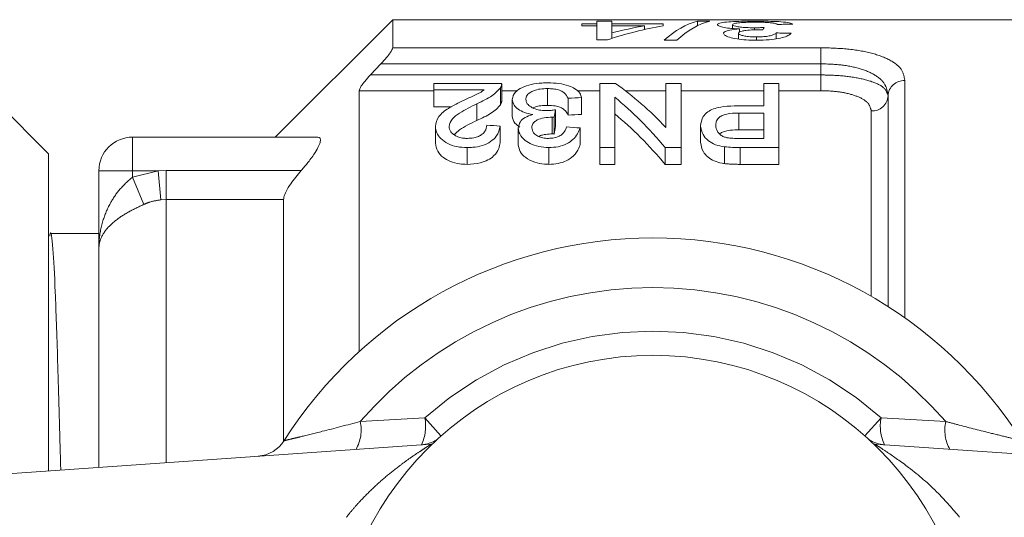
# Model space of a CAD drawing. Units: millimetres. Extents: x 157 to 249, y 106 to 229.
# Drawn here: x 239 to 245, y 112 to 115 of the extents above; entities that cross this region are included whole.
import ezdxf

# ---------------------------------------------------------------- set-up
doc = ezdxf.new("R2010")
doc.units = ezdxf.units.MM
doc.linetypes.add('PHANTOM', pattern=[12.7, 6.35, -1.27, 1.27, -1.27, 1.27, -1.27])

msp = doc.modelspace()

# ---------------------------------------------------------------- linework, layer by layer
at = {"color": 7, "linetype": 'Continuous', "lineweight": 15}
for p, q in [((240.8694, 114.59), (240.1694, 113.89)), ((245.4394, 114.59), (240.8694, 114.59)), ((240.8694, 114.423), (240.8694, 114.59)), ((242.085, 114.5651), (241.9953, 114.5651)), ((241.9953, 114.5651), (241.9953, 114.5538)), ((241.9953, 114.5538), (242.085, 114.5538)), ((242.085, 114.5806), (242.085, 114.5651)), ((242.1748, 114.5806), (242.085, 114.5806)), ((242.085, 114.5538), (242.085, 114.5651)), ((242.085, 114.5538), (242.085, 114.4698)), ((242.1748, 114.5651), (242.1748, 114.5806)), ((242.4799, 114.5651), (242.1748, 114.5651)), ((242.1748, 114.5538), (242.1748, 114.5651)), ((242.1748, 114.5107), (242.1748, 114.5538)), ((242.1748, 114.5538), (242.3691, 114.5538)), ((242.3691, 114.5313), (242.3691, 114.5538)), ((242.4799, 114.5538), (242.4799, 114.5651)), ((242.7581, 114.5806), (242.6839, 114.5806)), ((242.6839, 114.5534), (242.6839, 114.5806)), ((242.8927, 114.5375), (242.8927, 114.5602)), ((242.9344, 114.5165), (242.9344, 114.5349)), ((243.024, 114.5292), (243.024, 114.5418)), ((242.1748, 114.4785), (242.1748, 114.5107)), ((242.9286, 114.4747), (242.9286, 114.5094)), ((243.0352, 114.4675), (243.0352, 114.4873)), ((243.153, 114.476), (243.153, 114.5109)), ((242.085, 114.4698), (242.1479, 114.4698)), ((242.4865, 114.4675), (242.5607, 114.4675)), ((240.7995, 114.3273), (240.7363, 114.2607)), ((241.1148, 114.1715), (241.1148, 114.21)), ((241.1148, 114.21), (241.5187, 114.21)), ((241.5107, 114.1836), (241.5107, 114.0836)), ((241.5187, 114.1073), (241.5187, 114.2073)), ((241.7911, 114.1794), (241.7911, 114.0794)), ((242.102, 113.828), (242.102, 114.21)), ((242.102, 114.21), (242.1968, 114.21)), ((242.4969, 113.9474), (242.4969, 114.21)), ((242.4969, 114.21), (242.5866, 114.21)), ((242.5866, 114.21), (242.5866, 113.828)), ((243.0802, 114.0767), (243.0802, 114.21)), ((243.0802, 114.21), (243.17, 114.21)), ((243.17, 114.21), (243.17, 113.828)), ((240.6694, 114.1667), (240.6694, 112.6129)), ((241.4144, 114.1715), (241.1148, 114.1715)), ((241.1148, 114.1715), (241.1148, 114.0715)), ((241.9136, 114.1216), (241.9136, 114.0216)), ((241.9943, 114.1259), (241.9943, 114.0259)), ((242.1918, 114.1284), (242.1918, 113.828)), ((243.8194, 112.8809), (243.8194, 114.1367)), ((238.8194, 113.79), (238.5194, 114.09)), ((241.1148, 114.0715), (241.2201, 114.0715)), ((241.371, 114.0894), (241.371, 113.9894)), ((241.5815, 114.1152), (241.5815, 114.0152)), ((242.927, 114.0767), (243.0802, 114.0767)), ((241.8182, 114.0092), (241.8182, 113.9092)), ((241.8304, 114.0087), (241.8304, 113.9087)), ((241.839, 114.0531), (241.839, 113.9531)), ((243.0802, 114.0337), (242.93, 114.0337)), ((242.93, 114.0337), (242.93, 113.9337)), ((243.0802, 113.8826), (243.0802, 114.0337)), ((241.1238, 113.9536), (241.1238, 113.8536)), ((241.5097, 113.9561), (241.5097, 113.8561)), ((241.9854, 113.9452), (241.9854, 113.8452)), ((242.7033, 113.9584), (242.7033, 113.8584)), ((239.3194, 113.89), (240.4233, 113.89)), ((241.6174, 113.9442), (241.6174, 113.8442)), ((242.93, 113.9337), (243.0802, 113.9337)), ((241.3128, 113.828), (241.3128, 113.728)), ((241.7989, 113.828), (241.7989, 113.728)), ((242.1918, 113.828), (242.102, 113.828)), ((242.102, 113.828), (242.102, 113.728)), ((242.1918, 113.828), (242.1918, 113.728)), ((242.5866, 113.828), (242.4918, 113.828)), ((242.4918, 113.828), (242.4918, 113.728)), ((242.5866, 113.828), (242.5866, 113.728)), ((242.8463, 113.8325), (242.8463, 113.7325)), ((242.9317, 113.8826), (243.0802, 113.8826)), ((243.17, 113.828), (242.9393, 113.828)), ((243.17, 113.828), (243.17, 113.728)), ((238.8194, 111.9017), (238.8194, 113.79)), ((242.102, 113.728), (242.1918, 113.728)), ((242.4918, 113.728), (242.5866, 113.728)), ((242.9393, 113.728), (243.17, 113.728)), ((239.1194, 113.2262), (239.1194, 113.69)), ((240.2194, 112.0759), (240.2194, 113.5181)), ((239.1194, 113.315), (238.8292, 113.315)), ((239.1194, 111.9227), (239.1194, 113.2262)), ((235.7915, 111.69), (241.0967, 112.061)), ((243.742, 112.061), (249.0473, 111.69))]:
    msp.add_line(p, q, dxfattribs=at)
at = {"color": 8, "linetype": 'PHANTOM', "lineweight": 0}
for p, q in [((240.8694, 114.423), (243.4194, 114.423)), ((243.4194, 114.423), (243.4194, 114.3273)), ((243.4194, 114.3273), (240.7995, 114.3273)), ((243.4194, 114.2607), (243.4194, 114.3273)), ((240.7363, 114.2607), (243.4194, 114.2607)), ((243.4194, 114.1667), (243.4194, 114.2607)), ((243.9194, 114.2274), (243.9194, 112.8137)), ((241.1148, 114.1667), (240.6694, 114.1667)), ((241.6116, 114.1667), (241.5187, 114.1667)), ((242.102, 114.1667), (241.9677, 114.1667)), ((242.4969, 114.1667), (242.2551, 114.1667)), ((243.0802, 114.1667), (242.5866, 114.1667)), ((243.4194, 114.1667), (243.17, 114.1667)), ((243.7194, 112.9417), (243.7194, 114.046)), ((239.3194, 113.69), (239.3194, 113.89)), ((242.9393, 113.828), (242.9393, 113.728)), ((239.3194, 113.69), (239.1194, 113.69)), ((239.3194, 113.6526), (239.4728, 113.69)), ((239.4728, 113.69), (239.3194, 113.69)), ((239.3194, 113.6526), (239.3194, 113.69)), ((239.386, 113.489), (239.3194, 113.6526)), ((239.4728, 113.69), (239.5194, 113.691)), ((239.4883, 113.5165), (239.4728, 113.69)), ((239.5194, 113.5181), (239.5194, 113.691)), ((239.5194, 113.691), (240.3244, 113.691)), ((239.5194, 113.5181), (239.4883, 113.5165)), ((239.5194, 111.9507), (239.5194, 113.5181)), ((240.2194, 113.5181), (239.5194, 113.5181)), ((240.6759, 112.1955), (241.0604, 112.2178)), ((241.1566, 112.1097), (241.0604, 112.2178)), ((243.6821, 112.1097), (243.7783, 112.2178)), ((243.7783, 112.2178), (244.1629, 112.1955)), ((241.0967, 112.061), (241.1047, 112.0617)), ((243.7341, 112.0617), (243.742, 112.061))]:
    msp.add_line(p, q, dxfattribs=at)
at = {"color": 7, "linetype": 'Continuous', "lineweight": 15}
msp.add_circle((242.4194, 110.69), 1.9, dxfattribs=at)
at = {"color": 8, "linetype": 'PHANTOM', "lineweight": 0}
for centre, radius, start, end in [((243.9149, 114.1319), 0.0957, 87.34532, 177.07301), ((243.7238, 114.1416), 0.0957, 267.34532, 357.07301), ((242.4194, 110.69), 2.3035, 40.80975, 139.19025), ((242.4194, 110.69), 2.0448, 48.34803, 131.65197), ((240.4459, 112.1457), 0.2353, 330.48131, 12.20325), ((240.8115, 112.1678), 0.2539, 334.13239, 11.37438), ((244.0272, 112.1678), 0.2539, 168.62562, 205.86761), ((244.3929, 112.1457), 0.2353, 167.79675, 209.51869), ((241.026, 112.2564), 0.1999, 274.00053, 301.53718), ((243.8127, 112.2564), 0.1999, 238.46282, 265.99947)]:
    msp.add_arc(centre, radius, start, end, dxfattribs=at)
at = {"color": 7, "linetype": 'Continuous', "lineweight": 15}
for centre, radius, start, end in [((239.3194, 113.69), 0.2, 90, 180), ((242.4194, 110.69), 2.6, 32.35756, 147.64244), ((240.0541, 112.1886), 0.2, 274, 327.64244)]:
    msp.add_arc(centre, radius, start, end, dxfattribs=at)
for centre, major_axis, ratio, start_param, end_param in [((242.8886, 110.69), (0, 3.9), 0.770833, 0.136362, 0.248957), ((242.7778, 110.69), (0, 3.9), 0.770857, 0.136362, 0.201957), ((242.7601, 110.69), (0, 3.9), 0.282051, 0.069263, 0.251332), ((242.8342, 110.69), (0, 3.9), 0.282051, 0.069263, 0.251332), ((243.151, 110.69), (0, 3.9), 0.114583, 0.154968, 0.175966), ((247.8354, 110.69), (39, 0), 0.1, 1.6886, 1.690917), ((235.3385, 110.69), (39, 0), 0.1, 1.36671, 1.36906), ((241.377, 110.79), (0, 3.7), 0.580575, 5.734779, 5.891622), ((256.3989, 110.79), (33.3, 0), 0.111111, 2.018137, 2.020829), ((241.2653, 110.79), (0, 3.7), 0.580733, 5.675677, 5.837399), ((242.0237, 110.79), (0, 3.7), 0.105903, 0.490852, 0.515773), ((256.3989, 110.69), (33.3, 0), 0.111111, 2.018137, 2.020829), ((241.2653, 110.69), (0, 3.7), 0.580733, 5.675677, 5.837399), ((224.2782, 110.79), (33.3, 0), 0.111111, 1.026914, 1.029746), ((242.0237, 110.69), (0, 3.7), 0.105903, 0.490852, 0.515773), ((224.5923, 110.79), (33.3, 0), 0.111111, 1.021235, 1.024077)]:
    msp.add_ellipse(centre, major_axis=major_axis, ratio=ratio, start_param=start_param, end_param=end_param, dxfattribs=at)
for points, knots in [([(243.0339, 114.5813), (243.0044, 114.5811), (242.9505, 114.5808), (242.8816, 114.5779), (242.831, 114.5732), (242.8056, 114.5669), (242.8037, 114.562), (242.803, 114.5603)], [0, 0, 0, 0, 0.246865, 0.451527, 0.655789, 0.877036, 1, 1, 1, 1]), ([(242.803, 114.5603), (242.805, 114.5571), (242.8084, 114.5514), (242.8414, 114.5432), (242.884, 114.5375), (242.9181, 114.5358), (242.9344, 114.5349)], [0, 0, 0, 0, 0.31386, 0.549727, 0.786275, 1, 1, 1, 1]), ([(242.9344, 114.5349), (242.9134, 114.5329), (242.878, 114.5294), (242.8475, 114.5204), (242.8397, 114.5134), (242.839, 114.5094), (242.8389, 114.5087)], [0, 0, 0, 0, 0.3959041, 0.6705028, 0.9452082, 1, 1, 1, 1]), ([(242.8927, 114.5602), (242.8941, 114.5623), (242.897, 114.5665), (242.9243, 114.5711), (242.9615, 114.5738), (242.9986, 114.5749), (243.0216, 114.575), (243.0307, 114.575)], [0, 0, 0, 0, 0.238463, 0.479548, 0.687309, 0.875284, 1, 1, 1, 1]), ([(243.024, 114.5418), (243.0074, 114.542), (242.977, 114.5424), (242.9383, 114.5459), (242.9103, 114.5504), (242.8947, 114.5556), (242.8933, 114.5588), (242.8927, 114.5602)], [0, 0, 0, 0, 0.238308, 0.434884, 0.631227, 0.83759, 1, 1, 1, 1]), ([(243.082, 114.5433), (243.0773, 114.5431), (243.0678, 114.5427), (243.0485, 114.542), (243.0338, 114.5419), (243.024, 114.5418)], [0, 0, 0, 0, 0.250463, 0.501032, 1, 1, 1, 1]), ([(243.0307, 114.575), (243.0477, 114.5749), (243.0763, 114.5747), (243.112, 114.5729), (243.1396, 114.5698), (243.154, 114.5659), (243.1601, 114.5628), (243.162, 114.5619)], [0, 0, 0, 0, 0.251897, 0.4239, 0.595882, 0.876592, 1, 1, 1, 1]), ([(243.2517, 114.563), (243.2468, 114.566), (243.237, 114.572), (243.1874, 114.5775), (243.1245, 114.5804), (243.0713, 114.5812), (243.0415, 114.5812), (243.0339, 114.5813)], [0, 0, 0, 0, 0.251865, 0.506328, 0.724107, 0.92966, 1, 1, 1, 1]), ([(242.8389, 114.5087), (242.8413, 114.5042), (242.8462, 114.4952), (242.8812, 114.4824), (242.9317, 114.4733), (242.9854, 114.4682), (243.0218, 114.4677), (243.038, 114.4675)], [0, 0, 0, 0, 0.2168004, 0.4345256, 0.6364125, 0.8386363, 1, 1, 1, 1]), ([(242.9286, 114.5094), (242.9296, 114.512), (242.9312, 114.5167), (242.9483, 114.5223), (242.9774, 114.5266), (243.0157, 114.5295), (243.0463, 114.5298), (243.0599, 114.53)], [0, 0, 0, 0, 0.209419, 0.365158, 0.520633, 0.788164, 1, 1, 1, 1]), ([(243.0352, 114.4873), (243.0187, 114.4876), (242.9911, 114.4882), (242.9587, 114.4933), (242.9378, 114.4992), (242.9293, 114.5049), (242.9288, 114.5083), (242.9286, 114.5094)], [0, 0, 0, 0, 0.294759, 0.496152, 0.696596, 0.905974, 1, 1, 1, 1]), ([(243.153, 114.5109), (243.1493, 114.5075), (243.1429, 114.5016), (243.1189, 114.4941), (243.089, 114.4894), (243.0595, 114.4875), (243.0415, 114.4873), (243.0352, 114.4873)], [0, 0, 0, 0, 0.287954, 0.491322, 0.695235, 0.89329, 1, 1, 1, 1]), ([(243.038, 114.4675), (243.0631, 114.468), (243.1093, 114.4689), (243.1687, 114.4773), (243.211, 114.4886), (243.2334, 114.4998), (243.2402, 114.5066), (243.2427, 114.5091)], [0, 0, 0, 0, 0.248235, 0.455615, 0.662822, 0.878934, 1, 1, 1, 1]), ([(243.0599, 114.53), (243.0609, 114.5299), (243.0631, 114.5299), (243.0674, 114.5299), (243.0706, 114.5298), (243.0728, 114.5298)], [0, 0, 0, 0, 0.250066, 0.500153, 1, 1, 1, 1]), ([(240.7995, 114.3273), (240.811, 114.3398), (240.8309, 114.3615), (240.8531, 114.3903), (240.8654, 114.4098), (240.8691, 114.4193), (240.8693, 114.4224), (240.8694, 114.423)], [0, 0, 0, 0, 0.34026, 0.592748, 0.791823, 0.960627, 1, 1, 1, 1]), ([(240.6694, 114.1667), (240.6701, 114.1704), (240.6715, 114.1778), (240.6833, 114.1975), (240.7043, 114.2258), (240.7246, 114.2479), (240.7363, 114.2607)], [0, 0, 0, 0, 0.186152, 0.3713849, 0.6355893, 1, 1, 1, 1]), ([(241.5107, 114.1836), (241.4964, 114.1674), (241.4742, 114.1424), (241.4192, 114.112), (241.3872, 114.097), (241.371, 114.0894)], [0, 0, 0, 0, 0.47379, 0.735146, 1, 1, 1, 1]), ([(241.5184, 114.2073), (241.5183, 114.2039), (241.5181, 114.1982), (241.5148, 114.1902), (241.5121, 114.1858), (241.5107, 114.1836)], [0, 0, 0, 0, 0.438924, 0.71876, 1, 1, 1, 1]), ([(241.5815, 114.1152), (241.5846, 114.1304), (241.5902, 114.1573), (241.6365, 114.1867), (241.6918, 114.2053), (241.7473, 114.2129), (241.782, 114.2135), (241.794, 114.2137)], [0, 0, 0, 0, 0.292707, 0.518853, 0.708836, 0.899602, 1, 1, 1, 1]), ([(241.7911, 114.1794), (241.7766, 114.179), (241.7474, 114.178), (241.7108, 114.1688), (241.6826, 114.1543), (241.6648, 114.1361), (241.6631, 114.1216), (241.6623, 114.1149)], [0, 0, 0, 0, 0.192825, 0.387573, 0.555293, 0.794092, 1, 1, 1, 1]), ([(241.9136, 114.1216), (241.9078, 114.133), (241.8996, 114.1495), (241.8715, 114.1675), (241.8425, 114.1759), (241.8142, 114.1791), (241.7974, 114.1793), (241.7911, 114.1794)], [0, 0, 0, 0, 0.39545, 0.573776, 0.753939, 0.907379, 1, 1, 1, 1]), ([(241.794, 114.2137), (241.8161, 114.213), (241.8607, 114.2116), (241.917, 114.1982), (241.9594, 114.1781), (241.986, 114.1538), (241.9917, 114.1348), (241.9943, 114.1259)], [0, 0, 0, 0, 0.202854, 0.4075738, 0.5898093, 0.8075881, 1, 1, 1, 1]), ([(241.2939, 114.1108), (241.3154, 114.1206), (241.3477, 114.1353), (241.3902, 114.1548), (241.4063, 114.1659), (241.4144, 114.1715)], [0, 0, 0, 0, 0.49723, 0.746705, 1, 1, 1, 1]), ([(241.1238, 113.9536), (241.1279, 113.9738), (241.1362, 114.0142), (241.2036, 114.0666), (241.2619, 114.0952), (241.2939, 114.1108)], [0, 0, 0, 0, 0.3134451, 0.6237235, 1, 1, 1, 1]), ([(241.371, 114.0894), (241.3355, 114.0715), (241.2816, 114.0441), (241.2175, 113.9988), (241.209, 113.9692), (241.2046, 113.9538)], [0, 0, 0, 0, 0.479153, 0.728614, 1, 1, 1, 1]), ([(241.371, 113.9894), (241.4005, 114.0033), (241.4455, 114.0245), (241.4897, 114.0572), (241.5036, 114.0747), (241.5107, 114.0836)], [0, 0, 0, 0, 0.48392, 0.738274, 1, 1, 1, 1]), ([(241.5107, 114.0836), (241.5132, 114.0879), (241.517, 114.0945), (241.5187, 114.1025), (241.5186, 114.106), (241.5186, 114.1073)], [0, 0, 0, 0, 0.550578, 0.830284, 1, 1, 1, 1]), ([(241.7032, 114.0253), (241.6861, 114.0287), (241.6516, 114.0355), (241.6141, 114.056), (241.5861, 114.0831), (241.5832, 114.1034), (241.5815, 114.1152)], [0, 0, 0, 0, 0.223467, 0.447891, 0.678795, 1, 1, 1, 1]), ([(241.6623, 114.1149), (241.6637, 114.1062), (241.6664, 114.0904), (241.691, 114.0692), (241.7232, 114.0549), (241.7571, 114.0486), (241.7767, 114.0482), (241.7847, 114.048)], [0, 0, 0, 0, 0.2752, 0.498723, 0.7228, 0.88793, 1, 1, 1, 1]), ([(241.7055, 114.0646), (241.7117, 114.0672), (241.7269, 114.0738), (241.758, 114.0786), (241.7811, 114.0792), (241.7911, 114.0794)], [0, 0, 0, 0, 0.276726, 0.685961, 1, 1, 1, 1]), ([(241.7911, 114.0794), (241.807, 114.0789), (241.8336, 114.0779), (241.8654, 114.0696), (241.891, 114.0561), (241.9054, 114.0394), (241.9114, 114.0262), (241.9136, 114.0216)], [0, 0, 0, 0, 0.231522, 0.386797, 0.541637, 0.83862, 1, 1, 1, 1]), ([(242.7033, 113.9584), (242.7058, 113.9769), (242.7099, 114.0065), (242.7419, 114.0393), (242.7775, 114.0594), (242.8319, 114.0725), (242.8837, 114.0763), (242.919, 114.0767), (242.927, 114.0767)], [0, 0, 0, 0, 0.286856, 0.458551, 0.588977, 0.719452, 0.936267, 1, 1, 1, 1]), ([(241.5815, 114.0152), (241.5836, 114.0008), (241.5869, 113.9775), (241.6161, 113.9573), (241.6273, 113.9495)], [0, 0, 0, 0, 0.616717, 1, 1, 1, 1]), ([(241.6174, 113.9442), (241.6197, 113.9571), (241.6236, 113.9796), (241.655, 114.0084), (241.6868, 114.0195), (241.7032, 114.0253)], [0, 0, 0, 0, 0.389325, 0.684666, 1, 1, 1, 1]), ([(241.8182, 114.0092), (241.8023, 114.0084), (241.7703, 114.0067), (241.7328, 113.995), (241.7082, 113.9787), (241.6992, 113.9621), (241.6985, 113.9506), (241.6982, 113.946)], [0, 0, 0, 0, 0.245454, 0.492878, 0.657139, 0.865491, 1, 1, 1, 1]), ([(241.7847, 114.048), (241.7893, 114.0481), (241.7986, 114.0483), (241.8168, 114.05), (241.8301, 114.0519), (241.839, 114.0531)], [0, 0, 0, 0, 0.249376, 0.498939, 1, 1, 1, 1]), ([(241.8304, 114.0087), (241.8284, 114.0088), (241.8253, 114.009), (241.8213, 114.0092), (241.8192, 114.0092), (241.8182, 114.0092)], [0, 0, 0, 0, 0.499417, 0.749614, 1, 1, 1, 1]), ([(242.93, 114.0337), (242.9054, 114.033), (242.8694, 114.032), (242.8294, 114.0194), (242.8069, 114.0034), (242.7947, 113.983), (242.7936, 113.9673), (242.793, 113.9601)], [0, 0, 0, 0, 0.313371, 0.457615, 0.601773, 0.81821, 1, 1, 1, 1]), ([(241.3128, 113.828), (241.292, 113.8289), (241.25, 113.8309), (241.1936, 113.8508), (241.1536, 113.8807), (241.1278, 113.9164), (241.1252, 113.941), (241.1238, 113.9536)], [0, 0, 0, 0, 0.1868541, 0.3759044, 0.5767743, 0.784108, 1, 1, 1, 1]), ([(241.2046, 113.9538), (241.2065, 113.9429), (241.2097, 113.9242), (241.2345, 113.9025), (241.2618, 113.8892), (241.2893, 113.8833), (241.3073, 113.8828), (241.3145, 113.8826)], [0, 0, 0, 0, 0.3219616, 0.5520643, 0.719293, 0.8872448, 1, 1, 1, 1]), ([(241.235, 113.9046), (241.2454, 113.9143), (241.2806, 113.9473), (241.3336, 113.972), (241.371, 113.9894)], [0, 0, 0, 0, 0.294813, 1, 1, 1, 1]), ([(241.5097, 113.9561), (241.5047, 113.9355), (241.497, 113.9033), (241.4554, 113.8626), (241.4064, 113.8387), (241.355, 113.829), (241.3242, 113.8283), (241.3128, 113.828)], [0, 0, 0, 0, 0.34436, 0.536337, 0.729624, 0.90005, 1, 1, 1, 1]), ([(241.3145, 113.8826), (241.3273, 113.8831), (241.3509, 113.8841), (241.3812, 113.8939), (241.4044, 113.9078), (241.425, 113.9307), (241.4274, 113.9494), (241.4289, 113.9615)], [0, 0, 0, 0, 0.180403, 0.334685, 0.488264, 0.670133, 1, 1, 1, 1]), ([(241.6982, 113.946), (241.6998, 113.936), (241.7026, 113.9194), (241.725, 113.9001), (241.7494, 113.8883), (241.7744, 113.8832), (241.7903, 113.8827), (241.7963, 113.8826)], [0, 0, 0, 0, 0.329067, 0.546922, 0.720495, 0.894836, 1, 1, 1, 1]), ([(241.7963, 113.8826), (241.8083, 113.8832), (241.8323, 113.8844), (241.8617, 113.8953), (241.8869, 113.9129), (241.8992, 113.9323), (241.9033, 113.9463), (241.9046, 113.9507)], [0, 0, 0, 0, 0.193067, 0.388298, 0.55775, 0.860412, 1, 1, 1, 1]), ([(241.9854, 113.9452), (241.9757, 113.9212), (241.9618, 113.8867), (241.9074, 113.8492), (241.8564, 113.8308), (241.8176, 113.8289), (241.7989, 113.828)], [0, 0, 0, 0, 0.436324, 0.627751, 0.820831, 1, 1, 1, 1]), ([(242.8463, 113.8325), (242.8275, 113.836), (242.7897, 113.8429), (242.7437, 113.8699), (242.7107, 113.9098), (242.706, 113.9407), (242.7033, 113.9584)], [0, 0, 0, 0, 0.198949, 0.399936, 0.656606, 1, 1, 1, 1]), ([(242.793, 113.9601), (242.7946, 113.948), (242.7971, 113.9285), (242.818, 113.9056), (242.8385, 113.8924), (242.8536, 113.8883), (242.8599, 113.8866)], [0, 0, 0, 0, 0.425069, 0.688803, 0.870457, 1, 1, 1, 1]), ([(240.4233, 113.89), (240.4286, 113.8889), (240.439, 113.8866), (240.44, 113.8667), (240.4293, 113.8367), (240.4052, 113.7936), (240.3691, 113.7428), (240.3381, 113.707), (240.3244, 113.691)], [0, 0, 0, 0, 0.148919, 0.298351, 0.440466, 0.59055, 0.818149, 1, 1, 1, 1]), ([(241.7989, 113.828), (241.7787, 113.8292), (241.7383, 113.8317), (241.6857, 113.8509), (241.6427, 113.8805), (241.6204, 113.9137), (241.6182, 113.9362), (241.6174, 113.9442)], [0, 0, 0, 0, 0.194336, 0.38961, 0.58545, 0.851524, 1, 1, 1, 1]), ([(241.7385, 113.8947), (241.746, 113.8976), (241.7645, 113.905), (241.7935, 113.9086), (241.8128, 113.9091), (241.8182, 113.9092)], [0, 0, 0, 0, 0.328976, 0.813338, 1, 1, 1, 1]), ([(241.8182, 113.9092), (241.8192, 113.9092), (241.8213, 113.9092), (241.8253, 113.909), (241.8284, 113.9088), (241.8304, 113.9087)], [0, 0, 0, 0, 0.24982, 0.499671, 1, 1, 1, 1]), ([(242.8168, 113.9094), (242.8173, 113.91), (242.8222, 113.9153), (242.8389, 113.9229), (242.8732, 113.9314), (242.9053, 113.9335), (242.9265, 113.9337), (242.93, 113.9337)], [0, 0, 0, 0, 0.0308884, 0.2690586, 0.5074329, 0.9185768, 1, 1, 1, 1]), ([(242.8599, 113.8866), (242.8658, 113.8857), (242.8774, 113.8839), (242.8956, 113.8831), (242.9136, 113.8827), (242.9257, 113.8826), (242.9317, 113.8826)], [0, 0, 0, 0, 0.250277, 0.5006, 0.750147, 1, 1, 1, 1]), ([(241.1238, 113.8536), (241.1261, 113.8375), (241.1302, 113.808), (241.1651, 113.7701), (241.2104, 113.7434), (241.262, 113.7297), (241.2974, 113.7285), (241.3128, 113.728)], [0, 0, 0, 0, 0.274821, 0.503287, 0.681527, 0.860883, 1, 1, 1, 1]), ([(241.3128, 113.728), (241.3396, 113.7295), (241.385, 113.732), (241.4385, 113.753), (241.4791, 113.7825), (241.5023, 113.8187), (241.5075, 113.845), (241.5097, 113.8561)], [0, 0, 0, 0, 0.231452, 0.393541, 0.55505, 0.812036, 1, 1, 1, 1]), ([(241.6174, 113.8442), (241.6197, 113.8306), (241.6242, 113.8042), (241.6578, 113.7668), (241.7099, 113.7401), (241.7613, 113.7289), (241.7904, 113.7282), (241.7989, 113.728)], [0, 0, 0, 0, 0.2500417, 0.4829912, 0.7180208, 0.9176705, 1, 1, 1, 1]), ([(241.7989, 113.728), (241.8177, 113.7289), (241.8555, 113.7308), (241.9078, 113.7492), (241.9528, 113.7808), (241.9759, 113.8152), (241.9831, 113.8382), (241.9854, 113.8452)], [0, 0, 0, 0, 0.180423, 0.362032, 0.572952, 0.869124, 1, 1, 1, 1]), ([(242.7033, 113.8584), (242.7062, 113.8398), (242.711, 113.8096), (242.7428, 113.7715), (242.7818, 113.7471), (242.819, 113.7366), (242.8412, 113.7333), (242.8463, 113.7325)], [0, 0, 0, 0, 0.360496, 0.585879, 0.765798, 0.946256, 1, 1, 1, 1]), ([(242.9393, 113.828), (242.9315, 113.828), (242.9159, 113.8281), (242.8848, 113.8288), (242.8617, 113.8311), (242.8463, 113.8325)], [0, 0, 0, 0, 0.249982, 0.50002, 1, 1, 1, 1]), ([(242.8463, 113.7325), (242.854, 113.7316), (242.8692, 113.7298), (242.8926, 113.7288), (242.9159, 113.7281), (242.9315, 113.728), (242.9393, 113.728)], [0, 0, 0, 0, 0.249956, 0.499976, 0.749816, 1, 1, 1, 1]), ([(240.3244, 113.691), (240.3023, 113.665), (240.2671, 113.6233), (240.2338, 113.5684), (240.2208, 113.5363), (240.2197, 113.5227), (240.2194, 113.5181)], [0, 0, 0, 0, 0.424123, 0.67737, 0.889206, 1, 1, 1, 1]), ([(238.8267, 113.301), (238.8275, 113.3062), (238.8336, 113.3462), (238.8452, 113.2435), (238.8594, 112.9941), (238.8736, 112.5676), (238.8851, 112.1894), (238.8912, 111.9399), (238.892, 111.9068)], [0, 0, 0, 0, 0.035409, 0.27156, 0.499657, 0.727753, 0.963904, 1, 1, 1, 1])]:
    msp.add_open_spline(points, degree=3, knots=knots, dxfattribs=at)
at = {"color": 8, "linetype": 'PHANTOM', "lineweight": 0}
for points, knots in [([(243.4194, 114.423), (243.4736, 114.4214), (243.5824, 114.4183), (243.7273, 114.3924), (243.839, 114.3507), (243.9076, 114.2946), (243.9156, 114.2491), (243.9194, 114.2274)], [0, 0, 0, 0, 0.1968247, 0.3946439, 0.5965766, 0.8080473, 1, 1, 1, 1]), ([(243.8194, 114.1367), (243.8164, 114.1578), (243.8101, 114.2019), (243.7553, 114.2566), (243.6658, 114.2975), (243.5498, 114.3227), (243.4628, 114.3258), (243.4194, 114.3273)], [0, 0, 0, 0, 0.194231, 0.4063395, 0.6075899, 0.8042897, 1, 1, 1, 1]), ([(243.4194, 114.2607), (243.439, 114.2605), (243.5035, 114.2597), (243.6127, 114.2496), (243.7258, 114.2241), (243.8045, 114.1855), (243.8144, 114.1529), (243.8194, 114.1367)], [0, 0, 0, 0, 0.091905, 0.302133, 0.527563, 0.765456, 1, 1, 1, 1]), ([(243.7194, 114.046), (243.7157, 114.0618), (243.7083, 114.0934), (243.6493, 114.131), (243.5644, 114.1559), (243.4825, 114.1657), (243.4341, 114.1665), (243.4194, 114.1667)], [0, 0, 0, 0, 0.236154, 0.474227, 0.699017, 0.908447, 1, 1, 1, 1]), ([(239.1194, 113.2262), (239.1194, 113.2269), (239.1194, 113.2422), (239.1217, 113.3001), (239.1391, 113.393), (239.1844, 113.4978), (239.2438, 113.5845), (239.2948, 113.6305), (239.3194, 113.6526)], [0, 0, 0, 0, 0.004318, 0.099569, 0.378349, 0.613443, 0.813866, 1, 1, 1, 1]), ([(239.386, 113.489), (239.3561, 113.475), (239.3237, 113.4598), (239.2651, 113.4266), (239.2069, 113.3876), (239.1459, 113.3237), (239.1225, 113.269), (239.1194, 113.2354), (239.1194, 113.2266), (239.1194, 113.2262)], [0, 0, 0, 0, 0.186979, 0.202476, 0.404828, 0.634254, 0.903556, 0.996028, 1, 1, 1, 1]), ([(239.4883, 113.5165), (239.465, 113.5129), (239.4298, 113.5074), (239.397, 113.4937), (239.386, 113.489)], [0, 0, 0, 0, 0.66312, 1, 1, 1, 1]), ([(240.2231, 112.0815), (240.2269, 112.0824), (240.234, 112.0841), (240.2777, 112.0946), (240.3442, 112.1107), (240.4707, 112.142), (240.5985, 112.1753), (240.6759, 112.1955)], [0, 0, 0, 0, 0.159552, 0.301425, 0.388376, 0.629747, 1, 1, 1, 1]), ([(244.1629, 112.1955), (244.1896, 112.1885), (244.2821, 112.1642), (244.413, 112.1308), (244.5309, 112.1018), (244.6016, 112.0849), (244.611, 112.0826), (244.6157, 112.0815)], [0, 0, 0, 0, 0.128298, 0.443597, 0.644818, 0.825354, 1, 1, 1, 1]), ([(240.5929, 111.6248), (240.6053, 111.6402), (240.6303, 111.6712), (240.6835, 111.7311), (240.7515, 111.7997), (240.8343, 111.8729), (240.9085, 111.9315), (240.9743, 111.9791), (241.0226, 112.0118), (241.0589, 112.0354), (241.0798, 112.0489), (241.0917, 112.0568), (241.0969, 112.0604), (241.0968, 112.0608), (241.0967, 112.061)], [0, 0, 0, 0, 0.070663, 0.141836, 0.287269, 0.421502, 0.557909, 0.659467, 0.762791, 0.826621, 0.892183, 0.930095, 0.968989, 1, 1, 1, 1]), ([(243.742, 112.061), (243.7431, 112.0599), (243.7447, 112.0582), (243.7685, 112.0428), (243.8288, 112.0041), (243.9555, 111.9149), (244.1087, 111.786), (244.2045, 111.6735), (244.2459, 111.6248)], [0, 0, 0, 0, 0.076163, 0.120307, 0.247846, 0.473053, 0.772049, 1, 1, 1, 1])]:
    msp.add_open_spline(points, degree=3, knots=knots, dxfattribs=at)

doc.saveas('drawing.dxf')
